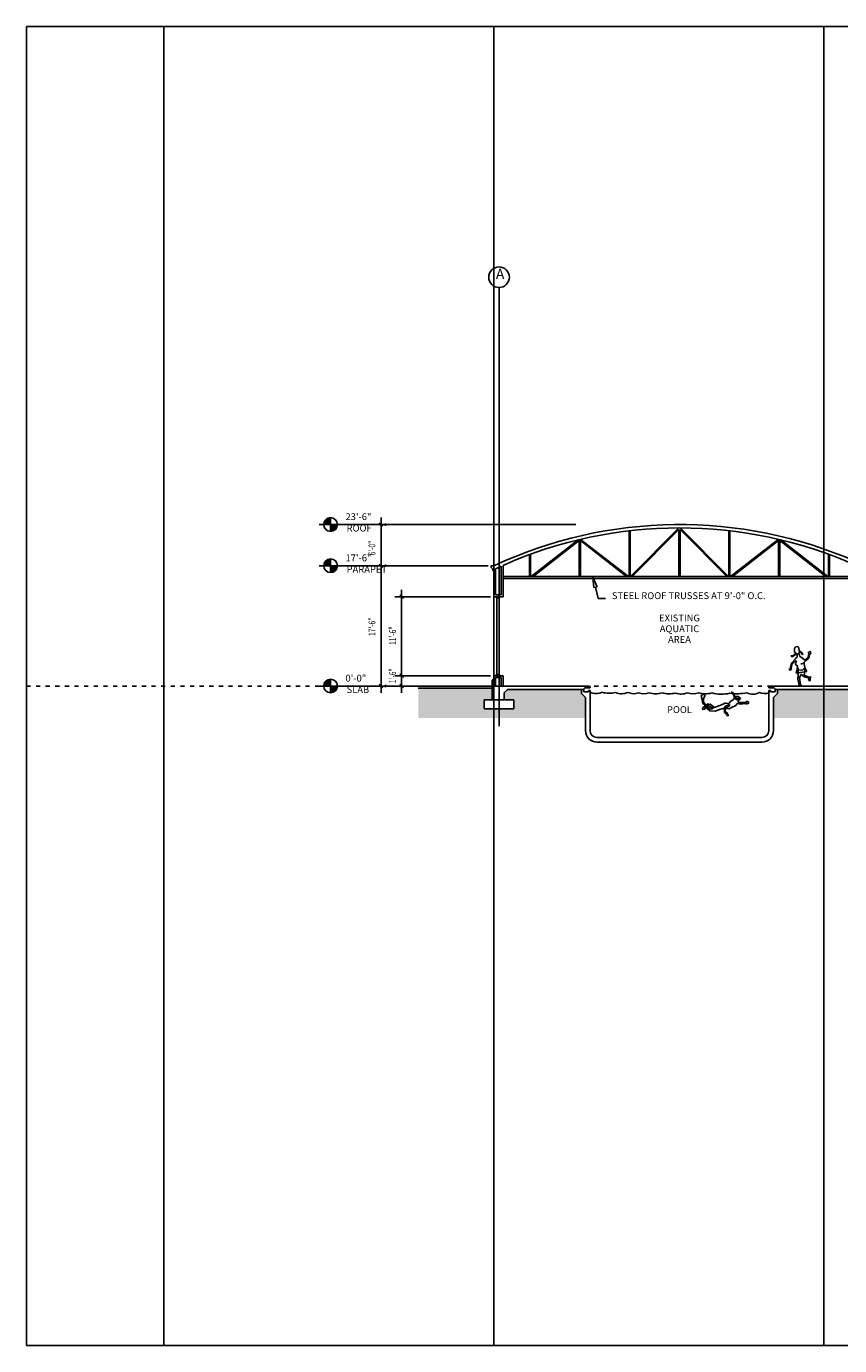
# Model space of a CAD drawing. Extents: x -1728 to 1728, y -3816 to 3816.
# Drawn here: x -1728 to -309, y -3816 to -1512 of the extents above; entities that cross this region are included whole.
import ezdxf
from ezdxf.enums import TextEntityAlignment as Align

# ---------------------------------------------------------------- set-up
doc = ezdxf.new("R2010")
doc.units = 0
doc.header["$MEASUREMENT"] = 0
doc.linetypes.add('Dashed', pattern=[1, 0.3, -0.4, 0.3])
for name, color, linetype in [('00G_8', 1, 'Continuous'), ('GRID', 5, 'Continuous'), ('GRID-DIM', 11, 'Continuous'), ('ZX_ HAT', 5, 'Continuous'), ('ZX_DET', 214, 'Continuous'), ('ZX_OBJ', 7, 'Continuous'), ('ZX_TXT', 1, 'Continuous')]:
    doc.layers.add(name, color=color, linetype=linetype)
doc.styles.add('DCADTXTSTYLE1', font='ARIAL.TTF')
doc.styles.add('DCADTXTSTYLE3', font='ROMANS')
pattern_1 = [(0, (0, 0), (0.625, 1.25), [0, -1.25])]

msp = doc.modelspace()

# ---------------------------------------------------------------- hatches: boundary and pattern name
at = {"layer": 'ZX_ HAT', "linetype": 'Continuous', "ltscale": 12}
h = msp.add_hatch(dxfattribs=at)
h.set_pattern_fill('dots', color=5, scale=1.25, style=0, pattern_type=2)
h.set_pattern_definition(pattern_1)
h.paths.add_polyline_path([(-1044, -2668), (-915, -2668), (-915, -2688), (-929, -2688), (-929, -2704), (-877, -2704), (-877, -2688), (-894, -2688), (-894, -2676), (-888, -2670), (-759, -2670), (-759, -2677), (-752, -2684), (-752, -2720), (-1044, -2720)], flags=0)
h = msp.add_hatch(dxfattribs=at)
h.set_pattern_fill('dots', color=5, scale=1.25, style=0, pattern_type=2)
h.set_pattern_definition(pattern_1)
h.paths.add_polyline_path([(-424, -2720), (-424, -2684), (-417, -2677), (-417, -2670), (792, -2670), (798, -2676), (798, -2688), (781, -2688), (781, -2704), (833, -2704), (833, -2688), (819, -2688), (819, -2668), (954, -2668), (954, -2720)], flags=0)

# ---------------------------------------------------------------- linework, layer by layer
at = {"layer": '00G_8', "color": 1, "linetype": 'Continuous', "ltscale": 12}
for p, q in [((-1728, -1512), (1728, -1512)), ((-1728, -3816), (-1728, -1512)), ((-1488, -3816), (-1488, -1512)), ((-912, -3816), (-912, -1512)), ((-336, -3816), (-336, -1512)), ((1728, -3816), (-1728, -3816))]:
    msp.add_line(p, q, dxfattribs=at)
at = {"layer": '00G_8', "color": 1, "linetype": 'Dashed', "ltscale": 24}
msp.add_line((-1728, -2664), (1728, -2664), dxfattribs=at)
at = {"layer": 'GRID', "color": 5, "linetype": 'Continuous', "ltscale": 12}
for p, q in [((-903, -1968), (-903, -2005)), ((-903, -2734), (-903, -2004)), ((-769, -2382), (-1101, -2382)), ((-922, -2454), (-1101, -2454)), ((-903, -2664), (-1101, -2664))]:
    msp.add_line(p, q, dxfattribs=at)
at = {"layer": 'GRID', "color": 1, "linetype": 'Continuous', "ltscale": 12}
msp.add_line((-902, -2004), (-904, -2004), dxfattribs=at)
at = {"layer": 'GRID', "color": 1, "linetype": 'Continuous', "ltscale": 24}
for p, q in [((-1204.8, -2382), (-1204.8, -2372.8)), ((-1203.5, -2382), (-1203.5, -2371.9)), ((-1202.2, -2382), (-1202.2, -2371.2)), ((-1201, -2382), (-1201, -2370.7)), ((-1199.8, -2382), (-1199.8, -2370.3)), ((-1198.5, -2382), (-1198.5, -2370.1)), ((-1197.2, -2382), (-1197.2, -2370)), ((-1197, -2370), (-1197, -2382)), ((-1209, -2382), (-1197, -2382)), ((-1208.5, -2382), (-1208.5, -2378.6)), ((-1207.2, -2382), (-1207.2, -2375.8)), ((-1206, -2382), (-1206, -2374.1)), ((-1197, -2382), (-1197, -2394)), ((-1197, -2382), (-1185, -2382)), ((-1196, -2394), (-1196, -2382)), ((-1194.8, -2393.8), (-1194.8, -2382)), ((-1193.5, -2393.5), (-1193.5, -2382)), ((-1192.2, -2393), (-1192.2, -2382)), ((-1191, -2392.4), (-1191, -2382)), ((-1189.8, -2391.6), (-1189.8, -2382)), ((-1188.5, -2390.5), (-1188.5, -2382)), ((-1187.2, -2389), (-1187.2, -2382)), ((-1186, -2386.8), (-1186, -2382)), ((-1198.5, -2454), (-1198.5, -2442.1)), ((-1197.2, -2454), (-1197.2, -2442)), ((-1197, -2442), (-1197, -2454)), ((-1209, -2454), (-1197, -2454)), ((-1208.5, -2454), (-1208.5, -2450.6)), ((-1207.2, -2454), (-1207.2, -2447.8)), ((-1206, -2454), (-1206, -2446.1)), ((-1204.8, -2454), (-1204.8, -2444.8)), ((-1203.5, -2454), (-1203.5, -2443.9)), ((-1202.2, -2454), (-1202.2, -2443.2)), ((-1201, -2454), (-1201, -2442.7)), ((-1199.8, -2454), (-1199.8, -2442.3)), ((-1197, -2454), (-1197, -2466)), ((-1197, -2454), (-1185, -2454)), ((-1196, -2466), (-1196, -2454)), ((-1194.8, -2465.8), (-1194.8, -2454)), ((-1193.5, -2465.5), (-1193.5, -2454)), ((-1192.2, -2465), (-1192.2, -2454)), ((-1191, -2464.4), (-1191, -2454)), ((-1189.8, -2463.6), (-1189.8, -2454)), ((-1188.5, -2462.5), (-1188.5, -2454)), ((-1187.2, -2461), (-1187.2, -2454)), ((-1186, -2458.8), (-1186, -2454)), ((-1209, -2664), (-1197, -2664)), ((-1208.5, -2664), (-1208.5, -2660.6)), ((-1207.2, -2664), (-1207.2, -2657.8)), ((-1206, -2664), (-1206, -2656.1)), ((-1204.8, -2664), (-1204.8, -2654.8)), ((-1203.5, -2664), (-1203.5, -2653.9)), ((-1202.2, -2664), (-1202.2, -2653.2)), ((-1201, -2664), (-1201, -2652.7)), ((-1199.8, -2664), (-1199.8, -2652.3)), ((-1198.5, -2664), (-1198.5, -2652.1)), ((-1197.2, -2664), (-1197.2, -2652)), ((-1197, -2652), (-1197, -2664)), ((-1197, -2664), (-1197, -2676)), ((-1197, -2664), (-1185, -2664)), ((-1196, -2676), (-1196, -2664)), ((-1194.8, -2675.8), (-1194.8, -2664)), ((-1193.5, -2675.5), (-1193.5, -2664)), ((-1192.2, -2675), (-1192.2, -2664)), ((-1191, -2674.4), (-1191, -2664)), ((-1189.8, -2673.6), (-1189.8, -2664)), ((-1188.5, -2672.5), (-1188.5, -2664)), ((-1187.2, -2671), (-1187.2, -2664)), ((-1186, -2668.8), (-1186, -2664))]:
    msp.add_line(p, q, dxfattribs=at)
at = {"layer": 'GRID', "color": 11, "linetype": 'Continuous', "ltscale": 24}
for p, q in [((-1217, -2382), (-1101, -2382)), ((-1101, -2380), (-1101, -2384)), ((-1217, -2454), (-1101, -2454)), ((-1101, -2452), (-1101, -2456)), ((-1217, -2664), (-1101, -2664)), ((-1101, -2662), (-1101, -2666))]:
    msp.add_line(p, q, dxfattribs=at)
at = {"layer": 'GRID', "color": 1, "linetype": 'Continuous', "ltscale": 12}
msp.add_circle((-903, -1950), 18, dxfattribs=at)
at = {"layer": 'GRID', "color": 1, "linetype": 'Continuous', "ltscale": 24}
for centre, start, end in [((-1197, -2382), 90, 180), ((-1197, -2382), 0, 90), ((-1197, -2382), 180, 270), ((-1197, -2382), 270, 360), ((-1197, -2454), 90, 180), ((-1197, -2454), 0, 90), ((-1197, -2454), 180, 270), ((-1197, -2454), 270, 360), ((-1197, -2664), 90, 180), ((-1197, -2664), 180, 270), ((-1197, -2664), 0, 90), ((-1197, -2664), 270, 360)]:
    msp.add_arc(centre, 12, start, end, dxfattribs=at)
at = {"layer": 'GRID-DIM', "color": 11, "linetype": 'Continuous', "ltscale": 12}
for p, q in [((-1109, -2466), (-1109, -2370)), ((-1109, -2370), (-1109, -2676)), ((-1106, -2385), (-1112, -2379)), ((-1106, -2385), (-1112, -2379)), ((-1109, -2676), (-1109, -2442)), ((-1106, -2457), (-1112, -2451)), ((-1112, -2451), (-1106, -2457)), ((-918, -2508), (-1085, -2508)), ((-1070, -2511), (-1076, -2505)), ((-1073, -2658), (-1073, -2496)), ((-918, -2646), (-1085, -2646)), ((-1070, -2649), (-1076, -2643)), ((-1076, -2643), (-1070, -2649)), ((-1073, -2676), (-1073, -2634)), ((-1112, -2661), (-1106, -2667)), ((-1112, -2661), (-1106, -2667)), ((-1076, -2661), (-1070, -2667))]:
    msp.add_line(p, q, dxfattribs=at)
at = {"layer": 'ZX_DET', "color": 251, "linetype": 'Continuous', "ltscale": 12}
for p, q in [((-676, -2473), (-676, -2393.1)), ((-674, -2473), (-674, -2392.9)), ((-673.4, -2473), (-589.4, -2388)), ((-670.6, -2473), (-589, -2390.4)), ((-589, -2473), (-589, -2390.4)), ((-587, -2473), (-587, -2390.4)), ((-505.4, -2473), (-587, -2390.4)), ((-502.6, -2473), (-586.6, -2388)), ((-502, -2473), (-502, -2392.9)), ((-500, -2473), (-500, -2393.1)), ((-764.7, -2408.9), (-846.8, -2473)), ((-763, -2410.1), (-843.5, -2473)), ((-763, -2473), (-763, -2410.1)), ((-761, -2473), (-761, -2410.1)), ((-680.5, -2473), (-761, -2410.1)), ((-677.2, -2473), (-760.5, -2407.9)), ((-498.8, -2473), (-415.5, -2407.9)), ((-495.5, -2473), (-415, -2410.1)), ((-415, -2473), (-415, -2410.1)), ((-413, -2473), (-413, -2410.1)), ((-413, -2410.1), (-332.5, -2473)), ((-411.3, -2408.9), (-329.2, -2473)), ((-850, -2473), (-850, -2434.7)), ((-848, -2473), (-848, -2433.9)), ((-328, -2473), (-328, -2433.9)), ((-326, -2473), (-326, -2434.7)), ((-896, -2473), (-280, -2473)), ((-896, -2476), (-280, -2476))]:
    msp.add_line(p, q, dxfattribs=at)
at = {"layer": 'ZX_DET', "color": 214, "linetype": 'Continuous', "ltscale": 12}
for p, q in [((-912, -2508), (-912, -2454)), ((-909, -2505), (-909, -2459.2)), ((-899, -2505), (-899, -2454.6)), ((-896, -2508), (-896, -2453.3)), ((-896, -2508), (-912, -2508)), ((-899, -2505), (-909, -2505)), ((-908, -2510), (-908, -2508)), ((-902, -2510), (-908, -2510)), ((-907, -2644), (-907, -2510)), ((-902, -2508), (-902, -2510)), ((-912, -2646), (-896, -2646)), ((-912, -2646), (-912, -2664)), ((-909, -2649), (-899, -2649)), ((-909, -2649), (-909, -2664)), ((-902, -2644), (-908, -2644)), ((-908, -2644), (-908, -2646)), ((-902, -2646), (-902, -2644)), ((-899, -2649), (-899, -2664)), ((-896, -2646), (-896, -2664)), ((-912, -2664), (-909, -2664)), ((-899, -2664), (-896, -2664)), ((-888, -2670), (-894, -2676)), ((-888, -2670), (-755, -2670)), ((-759, -2670), (-759, -2677)), ((-421, -2670), (792, -2670)), ((-417, -2670), (-417, -2677)), ((-894, -2688), (-894, -2676)), ((-759, -2677), (-752, -2684)), ((-752, -2684), (-752, -2742)), ((-417, -2677), (-424, -2684)), ((-424, -2684), (-424, -2742)), ((-732, -2762), (-444, -2762))]:
    msp.add_line(p, q, dxfattribs=at)
for centre, radius, start, end in [((-588, -3147), 759, 66.0589, 113.9411), ((-588, -3147), 759, 114.1891, 115.0194), ((-733.5, -2651.6), 25.6, 245.8131, 294.1869), ((-710.1, -2627.2), 49.5, 254.949, 282.0658), ((-689.3, -2648.5), 29, 248.8805, 293.2672), ((-668.1, -2654.6), 22.8, 244.5246, 292.4152), ((-649.6, -2648.7), 28.7, 250.0489, 287.9251), ((-629.6, -2639.6), 38.1, 252.9786, 287.0214), ((-606.1, -2632.5), 45.2, 254.0811, 284.3208), ((-585.1, -2650), 28.1, 249.7043, 293.4492), ((-564.5, -2651), 26.5, 249.1237, 291.3697), ((-542.3, -2637), 40.7, 252.0482, 285.5379), ((-514.7, -2607), 71.2, 256.3928, 281.8011), ((-487.1, -2567.7), 109.8, 263.1558, 278.7433), ((-460.1, -2651.4), 26.8, 247.5562, 295.4777), ((-439.9, -2651.8), 25.4, 249.8148, 287.9114), ((-732, -2742), 20, 180, 270), ((-444, -2742), 20, 270, 360)]:
    msp.add_arc(centre, radius, start, end, dxfattribs=at)
at = {"layer": 'ZX_OBJ', "color": 7, "linetype": 'Continuous', "ltscale": 12}
for p, q in [((-912, -2454), (-917, -2454)), ((-917, -2454), (-917, -2457)), ((-917, -2457), (-914, -2460)), ((-914, -2460), (-914, -2462)), ((-914, -2462), (-912, -2462)), ((-912, -2462), (-912, -2508)), ((-912, -2508), (-908, -2508)), ((-908, -2646), (-912, -2646)), ((-912, -2646), (-912, -2652)), ((-915, -2668), (-1044, -2668)), ((-913, -2652), (-915, -2654)), ((-915, -2654), (-915, -2664)), ((-915, -2664), (-746, -2664)), ((-915, -2664), (-915, -2688)), ((-912, -2652), (-913, -2652)), ((-753, -2667), (-755, -2669)), ((-755, -2669), (-755, -2670)), ((-755, -2670), (-755, -2674)), ((-744, -2667), (-753, -2667)), ((-747, -2674), (-747, -2672)), ((-747, -2672), (-744, -2672)), ((-744, -2667), (-744, -2666)), ((-744, -2672), (-744, -2742)), ((-432, -2667), (-432, -2666)), ((-432, -2667), (-423, -2667)), ((-432, -2672), (-432, -2742)), ((-429, -2672), (-432, -2672)), ((-430, -2664), (819, -2664)), ((-429, -2674), (-429, -2672)), ((-423, -2667), (-421, -2669)), ((-421, -2669), (-421, -2670)), ((-421, -2670), (-421, -2674)), ((-929, -2688), (-877, -2688)), ((-929, -2688), (-929, -2704)), ((-877, -2688), (-877, -2704)), ((-755, -2674), (-747, -2674)), ((-421, -2674), (-429, -2674)), ((-877, -2704), (-929, -2704)), ((-732, -2754), (-444, -2754))]:
    msp.add_line(p, q, dxfattribs=at)
for centre, radius, start, end in [((-588, -3147), 765, 66.2583, 115.0576), ((-746, -2666), 2, 0, 90), ((-430, -2666), 2, 90, 180), ((-732, -2742), 12, 180, 270), ((-444, -2742), 12, 270, 360)]:
    msp.add_arc(centre, radius, start, end, dxfattribs=at)
at = {"layer": 'ZX_TXT', "color": 1, "linetype": 'Continuous', "ltscale": 12}
for p, q in [((-739, -2474), (-731.8, -2490.8)), ((-739, -2474), (-737.7, -2492.2)), ((-731.8, -2490.8), (-737.7, -2492.2))]:
    msp.add_line(p, q, dxfattribs=at)
at = {"layer": 'ZX_TXT', "color": 251, "linetype": 'Continuous', "ltscale": 12}
for p, q in [((-730, -2511), (-734.7, -2491.5)), ((-717, -2511), (-730, -2511)), ((-488.4, -2688.3), (-491.2, -2685.3)), ((-490.3, -2684.8), (-488.9, -2687.4)), ((-488.5, -2686.1), (-489.8, -2685.7)), ((-488.9, -2687.4), (-485.8, -2686.8)), ((-484, -2685.8), (-488.5, -2686.1)), ((-485.3, -2687.7), (-488.4, -2688.3)), ((-485.8, -2686.8), (-485.3, -2687.7)), ((-509.7, -2701.4), (-507.5, -2699.1)), ((-502.6, -2699.7), (-507.8, -2702.7)), ((-507.5, -2699.1), (-501, -2696.5)), ((-500.1, -2698), (-502.6, -2699.7)), ((-501, -2696.5), (-500.1, -2698))]:
    msp.add_line(p, q, dxfattribs=at)
at = {"layer": 'ZX_TXT', "color": 83, "linetype": 'Continuous'}
for p, q in [((-385.9, -2596), (-387.4, -2598.6)), ((-387.4, -2598.6), (-387.2, -2601.5)), ((-387.2, -2601.5), (-387.4, -2605.1)), ((-385.2, -2595.5), (-382.6, -2595.1)), ((-382.6, -2595.1), (-380.2, -2596.4)), ((-380.2, -2596.4), (-379.6, -2598.5)), ((-379.6, -2598.5), (-379.3, -2601.5)), ((-379.3, -2601.5), (-378.3, -2603.1)), ((-378, -2604.2), (-378.9, -2602.8)), ((-378.3, -2603.1), (-374.2, -2605.4)), ((-362.8, -2605.7), (-360.4, -2603.4)), ((-360.4, -2603.4), (-359.1, -2604.9)), ((-392.7, -2624.1), (-395, -2633.8)), ((-389, -2610.7), (-393.8, -2611.2)), ((-393.8, -2611.2), (-392.4, -2612.5)), ((-392.7, -2624.1), (-385.2, -2616.6)), ((-392.4, -2612.5), (-389.5, -2612.7)), ((-392.1, -2626.7), (-385.1, -2619.5)), ((-389.5, -2612.7), (-388.1, -2611)), ((-387.1, -2608.6), (-389, -2610.7)), ((-388.1, -2611), (-385.6, -2609)), ((-387.4, -2605.1), (-385.9, -2605.2)), ((-385.1, -2607.1), (-387.1, -2608.6)), ((-385.9, -2605.2), (-385.1, -2607.1)), ((-385.6, -2609), (-384.1, -2607.6)), ((-382.5, -2613.7), (-385.4, -2615.8)), ((-385, -2623.5), (-385.3, -2625.4)), ((-385.3, -2625.4), (-385, -2627.3)), ((-385.2, -2615.6), (-385.2, -2616.6)), ((-385.2, -2619.6), (-384.6, -2621)), ((-384.6, -2621), (-385, -2623.5)), ((-384.1, -2607.6), (-383.3, -2606.7)), ((-383.3, -2606.7), (-382.6, -2609.4)), ((-382.6, -2609.4), (-382.5, -2613.7)), ((-378.9, -2605.8), (-380.2, -2606.1)), ((-380.2, -2606.1), (-379.4, -2607.3)), ((-379.4, -2607.3), (-378.3, -2610.3)), ((-377.8, -2604.2), (-378.9, -2605.8)), ((-378.3, -2610.3), (-377.7, -2612.7)), ((-375.5, -2606.1), (-378, -2604.2)), ((-377.7, -2612.7), (-373.8, -2614.8)), ((-374.1, -2608.6), (-375.5, -2606.1)), ((-374.2, -2605.4), (-373.8, -2606.5)), ((-373.4, -2609.4), (-374.1, -2608.6)), ((-373.8, -2606.5), (-372, -2608.2)), ((-373.8, -2614.8), (-369.2, -2618.6)), ((-372, -2608.2), (-373.4, -2609.4)), ((-368, -2620), (-370.1, -2622.6)), ((-370.1, -2622.6), (-370.1, -2625.5)), ((-370.1, -2625.5), (-369, -2631.6)), ((-369.2, -2618.6), (-363.2, -2614.3)), ((-362.2, -2615.3), (-368, -2620)), ((-363.2, -2614.3), (-362.2, -2606.9)), ((-363.1, -2606.7), (-362.8, -2605.7)), ((-362.2, -2606.9), (-363.1, -2606.7)), ((-361.2, -2608.8), (-362.2, -2615.3)), ((-360.1, -2608.5), (-361.2, -2608.8)), ((-359.2, -2607.7), (-360.1, -2608.5)), ((-358.8, -2607), (-359.2, -2607.7)), ((-359.1, -2604.9), (-358.8, -2607)), ((-395.9, -2634.2), (-396.5, -2635.6)), ((-396.5, -2635.6), (-393.8, -2636.2)), ((-395, -2633.8), (-395.9, -2634.2)), ((-393.8, -2636.2), (-392.2, -2635.2)), ((-393.3, -2633.2), (-392.1, -2626.7)), ((-393, -2633.7), (-393.3, -2633.2)), ((-392.2, -2635.2), (-393, -2633.7)), ((-385, -2627.3), (-383.4, -2628.2)), ((-382.2, -2631.6), (-384.2, -2641.4)), ((-384.2, -2641.4), (-365.6, -2638.4)), ((-383.4, -2628.2), (-382.1, -2628.5)), ((-382.2, -2628.5), (-382.3, -2630.8)), ((-382.1, -2628.5), (-381.4, -2628.2)), ((-380.6, -2643.4), (-381.3, -2652.4)), ((-375.5, -2643.9), (-378.3, -2649.3)), ((-376.5, -2662), (-378.3, -2649.3)), ((-374.3, -2643.9), (-375.5, -2643.9)), ((-371.7, -2647.4), (-374.3, -2643.9)), ((-361.4, -2650.5), (-371.7, -2647.4)), ((-369.3, -2638.6), (-370.3, -2645.3)), ((-370.3, -2645.3), (-362.2, -2648.5)), ((-365.6, -2638.4), (-369, -2631.6)), ((-362.2, -2648.5), (-358.4, -2648.6)), ((-359.3, -2649.3), (-359.6, -2651.3)), ((-358.4, -2648.6), (-359.3, -2649.3)), ((-379.3, -2662.9), (-381.8, -2664)), ((-381.8, -2664), (-375.2, -2663.4)), ((-381.3, -2652.4), (-379.6, -2659.8)), ((-379.6, -2659.8), (-379.3, -2662.9)), ((-375.2, -2663.4), (-376.5, -2662)), ((-362.6, -2654.4), (-361.4, -2650.5)), ((-360.1, -2654.9), (-362.6, -2654.4)), ((-359.6, -2651.3), (-360.1, -2654.9)), ((-470.9, -2691.3), (-472.2, -2692.2)), ((-472.2, -2692.2), (-471.9, -2693.5)), ((-471.9, -2693.5), (-469.1, -2695)), ((-469.4, -2690.6), (-470.9, -2691.3)), ((-469.3, -2690.5), (-468.1, -2691.7)), ((-469.1, -2695), (-467.2, -2693.6)), ((-467.2, -2693.6), (-468.1, -2691.7)), ((-504.2, -2713.3), (-505.4, -2713.9)), ((-505.3, -2714.1), (-504.4, -2716.3)), ((-503.1, -2716.1), (-504.4, -2716.3)), ((-504.1, -2715.6), (-503.8, -2715)), ((-504, -2713.4), (-503.7, -2713.4)), ((-503.7, -2713.4), (-503.2, -2714.1)), ((-503.2, -2714.1), (-503.1, -2714.9)), ((-503.1, -2714.9), (-503.1, -2716.1))]:
    msp.add_line(p, q, dxfattribs=at)
at = {"layer": 'ZX_TXT', "color": 5, "linetype": 'Continuous'}
for p, q in [((-373.7, -2625.3), (-376, -2625.5)), ((-372.2, -2623.4), (-373.7, -2625.3)), ((-382.3, -2630.8), (-381.1, -2634.5)), ((-381.5, -2633.8), (-379.7, -2635.5)), ((-381.1, -2634.5), (-380.6, -2643.4)), ((-379.7, -2635.5), (-373.5, -2636.6)), ((-373.5, -2636.6), (-371.1, -2634.1)), ((-371.1, -2634.1), (-369.4, -2633.5)), ((-369, -2631.6), (-369.3, -2638.6))]:
    msp.add_line(p, q, dxfattribs=at)
at = {"layer": 'ZX_TXT', "color": 83, "linetype": 'Continuous', "ltscale": 12}
for p, q in [((-547.5, -2679.1), (-550.1, -2680.6)), ((-550.1, -2680.6), (-547.8, -2690.8)), ((-547.8, -2690.8), (-547.7, -2693)), ((-547.7, -2693), (-546.2, -2695.6)), ((-545.2, -2679), (-547.5, -2679.1)), ((-546.2, -2695.6), (-545.4, -2695.1)), ((-546, -2692), (-545.8, -2686.2)), ((-537.8, -2702.4), (-546, -2692)), ((-545.8, -2686.2), (-543.4, -2680.3)), ((-539.6, -2703.3), (-545.4, -2695.1)), ((-543.4, -2680.3), (-545.2, -2679)), ((-538.7, -2694.8), (-541.6, -2697.6)), ((-537.7, -2696.5), (-538.7, -2694.8)), ((-509.1, -2694.2), (-511.7, -2695.7)), ((-506.9, -2694.1), (-509.1, -2694.2)), ((-501.9, -2694.8), (-506.9, -2694.1)), ((-497.7, -2690.1), (-501.9, -2694.8)), ((-494.2, -2688.1), (-497.7, -2690.1)), ((-496.2, -2674.4), (-497.1, -2674.8)), ((-497.1, -2674.8), (-494.3, -2677.8)), ((-493.4, -2677.3), (-496.2, -2674.4)), ((-494.3, -2677.8), (-491.2, -2685.3)), ((-493.8, -2686.8), (-494.2, -2688.1)), ((-491.2, -2685.3), (-493.8, -2686.8)), ((-490.3, -2684.8), (-493.4, -2677.3)), ((-490.3, -2684.8), (-489.1, -2683)), ((-487.2, -2694.5), (-489.7, -2698.2)), ((-489.1, -2683), (-486.5, -2681.5)), ((-480.9, -2695.5), (-487.2, -2694.5)), ((-486.5, -2681.5), (-484.1, -2683.6)), ((-485.2, -2689.9), (-486.4, -2691.8)), ((-486.4, -2691.8), (-483.2, -2693.4)), ((-483, -2687.6), (-485.2, -2689.9)), ((-484.1, -2683.6), (-483.1, -2685.4)), ((-483.2, -2693.4), (-482.3, -2692.9)), ((-483.1, -2685.4), (-482.3, -2684.9)), ((-481.3, -2686.6), (-483, -2687.6)), ((-482.3, -2684.9), (-481.3, -2686.6)), ((-482.3, -2692.9), (-476.5, -2693.1)), ((-473.3, -2694.7), (-480.9, -2695.5)), ((-476.5, -2693.1), (-472, -2692.9)), ((-470.6, -2695.5), (-473.3, -2694.7)), ((-472, -2692.9), (-471.7, -2691.5)), ((-471.1, -2694.6), (-470.6, -2695.5)), ((-546.4, -2701.4), (-548.5, -2703.8)), ((-548.5, -2703.8), (-546.7, -2705)), ((-546.7, -2705), (-543.6, -2704.4)), ((-541.6, -2697.6), (-546.4, -2701.4)), ((-543.6, -2704.4), (-542, -2699)), ((-542, -2699), (-538.1, -2697.9)), ((-534.9, -2707.6), (-539.6, -2703.3)), ((-538.1, -2697.9), (-533, -2700.8)), ((-533.3, -2704.4), (-537.8, -2702.4)), ((-534.6, -2695.9), (-537.7, -2696.5)), ((-525.5, -2708), (-534.9, -2707.6)), ((-530.9, -2698.4), (-534.6, -2695.9)), ((-528.4, -2702.8), (-533.3, -2704.4)), ((-533, -2700.8), (-528.4, -2702.8)), ((-526.7, -2701.8), (-530.9, -2698.4)), ((-511.7, -2695.7), (-526.7, -2701.8)), ((-518, -2705), (-525.5, -2708)), ((-510.1, -2702.8), (-518, -2705)), ((-501.5, -2703.7), (-510.1, -2702.8)), ((-509.7, -2709.5), (-510.1, -2702.8)), ((-506.4, -2713.4), (-509.7, -2709.5)), ((-507.8, -2702.7), (-508, -2708.5)), ((-508, -2708.5), (-505.6, -2710.6)), ((-503.8, -2711.9), (-506.4, -2713.4)), ((-505.6, -2710.6), (-503.8, -2711.9)), ((-497.1, -2701.3), (-501.5, -2703.7)), ((-489.7, -2698.2), (-497.1, -2701.3))]:
    msp.add_line(p, q, dxfattribs=at)

# ---------------------------------------------------------------- texts
at = {"layer": 'GRID', "color": 1, "linetype": 'Continuous', "ltscale": 12, "style": 'DCADTXTSTYLE1'}
msp.add_text('A', height=18, dxfattribs=at).set_placement((-908.5, -1959), align=Align.BOTTOM_LEFT)
at = {"layer": 'GRID', "color": 11, "linetype": 'Continuous', "ltscale": 24, "style": 'DCADTXTSTYLE3'}
for s, p in [('23\'-6"', (-1171, -2378)), ('ROOF', (-1169, -2398)), ('17\'-6"', (-1171, -2450)), ('PARAPET', (-1169, -2470)), ('0\'-0"', (-1171, -2660)), ('SLAB', (-1169, -2680))]:
    msp.add_text(s, height=12, dxfattribs=at).set_placement(p, align=Align.BOTTOM_LEFT)
at = {"layer": 'GRID-DIM', "color": 11, "linetype": 'Continuous', "ltscale": 12, "style": 'DCADTXTSTYLE3', "width": 0.714286}
for s, p in [('6\'-0"', (-1115, -2436)), ('17\'-6"', (-1115, -2576.7)), ('11\'-6"', (-1079, -2592.3)), ('1\'-6"', (-1079, -2659))]:
    msp.add_text(s, height=12, rotation=90, dxfattribs=at).set_placement(p, align=Align.BOTTOM_LEFT)
at = {"layer": 'ZX_TXT', "color": 1, "linetype": 'Continuous', "ltscale": 12, "style": 'DCADTXTSTYLE3'}
msp.add_text('STEEL ROOF TRUSSES AT 9\'-0" O.C.', height=12, dxfattribs=at).set_placement((-706, -2516), align=Align.BOTTOM_LEFT)
at = {"layer": 'ZX_TXT', "color": 1, "linetype": 'Continuous', "ltscale": 12, "style": 'DCADTXTSTYLE1'}
for s, p in [('EXISTING', (-588, -2555)), ('AQUATIC', (-588, -2573.7)), ('AREA', (-588, -2592.4)), ('POOL', (-588, -2715))]:
    msp.add_text(s, height=12, dxfattribs=at).set_placement(p, align=Align.BOTTOM_CENTER)

doc.saveas('drawing.dxf')
